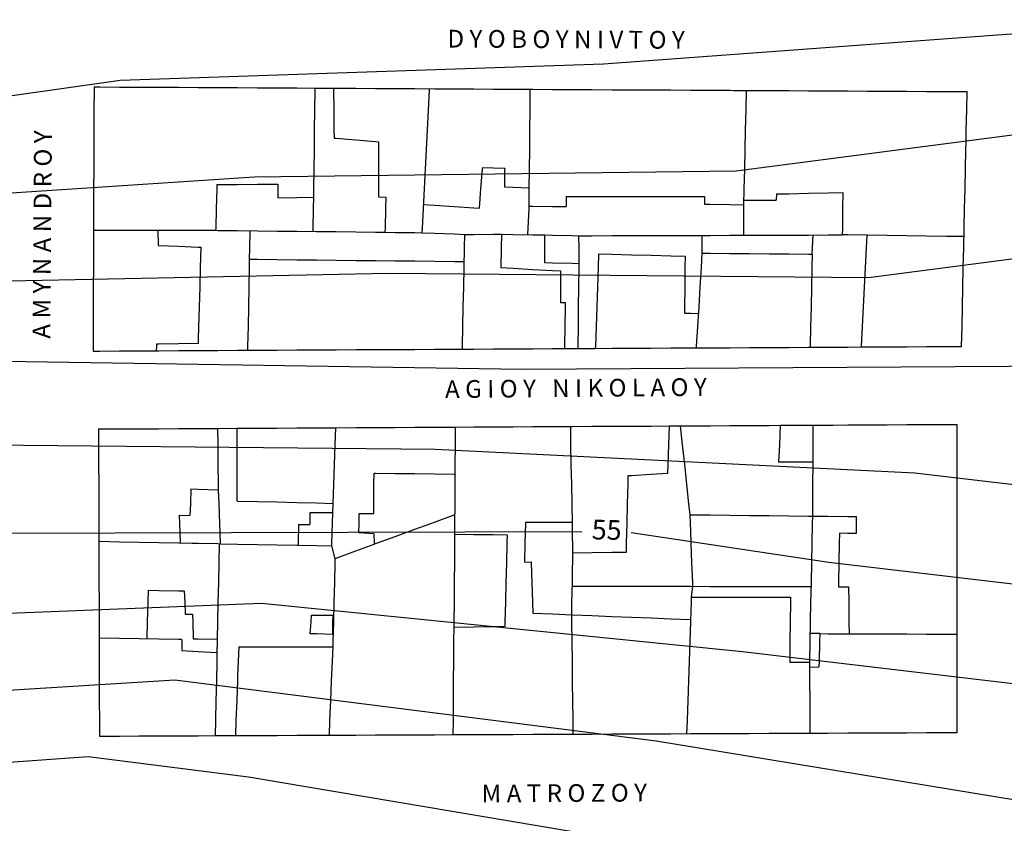
# Model space of a CAD drawing. Units: inches. Extents: x 198200 to 203150, y 439200 to 443400.
# Drawn here: x 200088 to 200188, y 439582 to 439664 of the extents above; entities that cross this region are included whole.
import ezdxf
from ezdxf.enums import TextEntityAlignment as Align

# ---------------------------------------------------------------- set-up
doc = ezdxf.new("R2010")
doc.units = ezdxf.units.IN
doc.header["$MEASUREMENT"] = 0
for name, color, linetype in [('ANNO_streets', 5, 'CONTINUOUS'), ('Buildings', 252, 'CONTINUOUS'), ('ISO1NEW', 90, 'CONTINUOUS'), ('ISO_1M', 85, 'CONTINUOUS'), ('ISO_5M', 86, 'CONTINUOUS'), ('ISO_NUM', 86, 'CONTINUOUS'), ('lim', 251, 'CONTINUOUS')]:
    doc.layers.add(name, color=color, linetype=linetype)
doc.styles.get("Standard").update_dxf_attribs({"font": 'grtxt.shx', "height": 0.2})

msp = doc.modelspace()

# ---------------------------------------------------------------- linework, layer by layer
at = {"layer": 'Buildings', "linetype": 'Continuous'}
for p, q in [((200124.293, 439645.545), (200125.061, 439645.527)), ((200143.386, 439645.583), (200143.386, 439644.557)), ((200157.433, 439645.583), (200157.446, 439644.802)), ((200164.751, 439645.848), (200164.725, 439645.203)), ((200101.898, 439642.162), (200101.935, 439640.617)), ((200142.8, 439634.807), (200143.283, 439634.831)), ((200104.058, 439613.208), (200105.147, 439613.159)), ((200122.343, 439613.37), (200123.823, 439613.371)), ((200116.198, 439612.243), (200117.333, 439612.256)), ((200123.832, 439611.322), (200122.324, 439611.39)), ((200119.534, 439610.079), (200119.888, 439608.781)), ((200139.15, 439608.433), (200139.832, 439608.444)), ((200104.676, 439603.139), (200105.414, 439603.152)), ((200168.091, 439597.756), (200169.081, 439597.773))]:
    msp.add_line(p, q, dxfattribs=at)
for points in [[(200095.411, 439656.732), (200095.409, 439656.378), (200095.402, 439654.378), (200095.394, 439652.377), (200095.386, 439650.376), (200095.379, 439648.375), (200095.371, 439646.374), (200095.364, 439644.373), (200095.356, 439642.372), (200095.348, 439640.371), (200095.341, 439638.371), (200095.333, 439636.37), (200095.326, 439634.369), (200095.318, 439632.368), (200095.31, 439630.367), (200095.309, 439629.882)], [(200095.411, 439656.732), (200096, 439656.728), (200098, 439656.717), (200100, 439656.707), (200102, 439656.696), (200104, 439656.685), (200106, 439656.674), (200108, 439656.663), (200110, 439656.652), (200112, 439656.641), (200114, 439656.63), (200116, 439656.62), (200117.847, 439656.61)], [(200117.847, 439656.61), (200117.843, 439656.378), (200117.815, 439654.378), (200117.787, 439652.377), (200117.759, 439650.376), (200117.731, 439648.375), (200117.703, 439646.374), (200117.692, 439645.516)], [(200119.746, 439656.6), (200119.748, 439656.378), (200119.766, 439654.378), (200119.784, 439652.377), (200119.792, 439651.523)], [(200119.746, 439656.6), (200120, 439656.598), (200122, 439656.587), (200124, 439656.576), (200126, 439656.565), (200128, 439656.555), (200130, 439656.544), (200132, 439656.533), (200134, 439656.522), (200136, 439656.511), (200138, 439656.5), (200140, 439656.489), (200142, 439656.478), (200144, 439656.468), (200146, 439656.457), (200148, 439656.446), (200150, 439656.435), (200152, 439656.424), (200154, 439656.413), (200156, 439656.402), (200158, 439656.391), (200160, 439656.381), (200160.406, 439656.378), (200162, 439656.37), (200164, 439656.359), (200166, 439656.348), (200168, 439656.337), (200170, 439656.326), (200172, 439656.315), (200174, 439656.304), (200176, 439656.294), (200178, 439656.283), (200180, 439656.272), (200182, 439656.261), (200184, 439656.25), (200184.111, 439656.25)], [(200129.464, 439656.547), (200129.455, 439656.378), (200129.353, 439654.378), (200129.251, 439652.377), (200129.149, 439650.376), (200129.047, 439648.375), (200128.944, 439646.374), (200128.842, 439644.373), (200128.74, 439642.372), (200128.717, 439641.906)], [(200139.696, 439656.491), (200139.694, 439656.378), (200139.675, 439654.378), (200139.655, 439652.377), (200139.635, 439650.376), (200139.615, 439648.375), (200139.595, 439646.374), (200139.578, 439644.598)], [(200161.666, 439656.372), (200161.621, 439654.378), (200161.575, 439652.377), (200161.53, 439650.376), (200161.485, 439648.375), (200161.44, 439646.374), (200161.404, 439644.754)], [(200183.55, 439630.35), (200183.55, 439630.367), (200183.593, 439632.368), (200183.637, 439634.369), (200183.68, 439636.37), (200183.723, 439638.371), (200183.767, 439640.371), (200183.81, 439642.372), (200183.853, 439644.373), (200183.897, 439646.374), (200183.94, 439648.375), (200183.983, 439650.376), (200184, 439651.125), (200184.027, 439652.377), (200184.07, 439654.378), (200184.111, 439656.25)], [(200119.792, 439651.523), (200120, 439651.505), (200122, 439651.334), (200124, 439651.162), (200124.325, 439651.135)], [(200124.325, 439651.135), (200124.32, 439650.376), (200124.309, 439648.375), (200124.297, 439646.374), (200124.293, 439645.545)], [(200134.567, 439644.402), (200134.722, 439646.374), (200134.881, 439648.375), (200134.895, 439648.551)], [(200134.895, 439648.551), (200136, 439648.508), (200137.129, 439648.466)], [(200137.129, 439648.466), (200137.127, 439648.375), (200137.097, 439646.558)], [(200107.882, 439646.811), (200107.87, 439646.374), (200107.819, 439644.373), (200107.767, 439642.372), (200107.762, 439642.151)], [(200107.882, 439646.811), (200108, 439646.811), (200110, 439646.821), (200112, 439646.83), (200114, 439646.84), (200114.071, 439646.841)], [(200114.071, 439646.841), (200114.075, 439646.374), (200114.084, 439645.465)], [(200137.097, 439646.558), (200138, 439646.521), (200139.596, 439646.456)], [(200114.084, 439645.465), (200116, 439645.492), (200117.692, 439645.516)], [(200125.061, 439645.527), (200125.03, 439644.373), (200124.976, 439642.372), (200124.966, 439641.961)], [(200143.386, 439645.583), (200144, 439645.583), (200146, 439645.583), (200148, 439645.583), (200150, 439645.583), (200152, 439645.583), (200154, 439645.583), (200156, 439645.583), (200157.433, 439645.583)], [(200161.414, 439645.21), (200162, 439645.208), (200164, 439645.204), (200164.725, 439645.203)], [(200164.751, 439645.848), (200166, 439645.872), (200168, 439645.911), (200170, 439645.95), (200171.479, 439645.979)], [(200171.479, 439645.979), (200171.459, 439644.373), (200171.436, 439642.372), (200171.428, 439641.687)], [(200128.863, 439644.767), (200130, 439644.694), (200132, 439644.566), (200134, 439644.438), (200134.567, 439644.402)], [(200139.578, 439644.598), (200140, 439644.593), (200142, 439644.571), (200143.386, 439644.557)], [(200157.446, 439644.802), (200158, 439644.795), (200160, 439644.771), (200161.404, 439644.754)], [(200095.356, 439642.174), (200096, 439642.172), (200098, 439642.169), (200100, 439642.165), (200102, 439642.161), (200104, 439642.157), (200106, 439642.154), (200107.762, 439642.151)], [(200124.966, 439641.961), (200126, 439641.945), (200128, 439641.916), (200128.717, 439641.906)], [(200133.06, 439641.741), (200133.029, 439640.371), (200132.984, 439638.371), (200132.939, 439636.37), (200132.894, 439634.369), (200132.85, 439632.368), (200132.805, 439630.367), (200132.799, 439630.081)], [(200133.06, 439641.741), (200134, 439641.742), (200136, 439641.744), (200136.811, 439641.746)], [(200136.811, 439641.746), (200136.784, 439640.371), (200136.745, 439638.371), (200136.745, 439638.37)], [(200141.21, 439641.694), (200142, 439641.671), (200144, 439641.616), (200144.644, 439641.598)], [(200141.21, 439638.851), (200141.21, 439640.371), (200141.21, 439641.694)], [(200144.644, 439641.598), (200144.65, 439640.371), (200144.658, 439638.753)], [(200183.792, 439641.516), (200182, 439641.54), (200180, 439641.568), (200178, 439641.596), (200176, 439641.623), (200174, 439641.651), (200172, 439641.679), (200171.428, 439641.687)], [(200173.932, 439641.652), (200173.865, 439640.371), (200173.76, 439638.371), (200173.655, 439636.37), (200173.551, 439634.369), (200173.446, 439632.368), (200173.341, 439630.367), (200173.338, 439630.296)], [(200101.935, 439640.617), (200102, 439640.614), (200104, 439640.529), (200106, 439640.444), (200106.253, 439640.434)], [(200106.253, 439640.434), (200106.251, 439640.371), (200106.197, 439638.371), (200106.143, 439636.37), (200106.089, 439634.369), (200106.035, 439632.368), (200106, 439631.06), (200105.989, 439630.653)], [(200111.175, 439639.216), (200111.159, 439638.371), (200111.124, 439636.37), (200111.088, 439634.369), (200111.052, 439632.368), (200111.017, 439630.367), (200111.01, 439629.966)], [(200111.175, 439639.216), (200112, 439639.207), (200114, 439639.185), (200116, 439639.164), (200118, 439639.143), (200120, 439639.122), (200122, 439639.1), (200124, 439639.079), (200126, 439639.058), (200128, 439639.037), (200130, 439639.015), (200132, 439638.994), (200132.998, 439638.984)], [(200146.663, 439639.757), (200146.615, 439638.371), (200146.546, 439636.37), (200146.478, 439634.369), (200146.409, 439632.368), (200146.341, 439630.367), (200146.334, 439630.153)], [(200146.663, 439639.757), (200148, 439639.723), (200150, 439639.672), (200152, 439639.622), (200154, 439639.571), (200155.464, 439639.535)], [(200155.464, 439639.535), (200155.447, 439638.371), (200155.418, 439636.37), (200155.389, 439634.369), (200155.381, 439633.747)], [(200156.624, 439630.207), (200156.633, 439630.367), (200156.754, 439632.368), (200156.874, 439634.369), (200156.995, 439636.37), (200157.115, 439638.371), (200157.203, 439639.822)], [(200157.203, 439639.822), (200158, 439639.815), (200160, 439639.799), (200162, 439639.782), (200164, 439639.766), (200166, 439639.75), (200168, 439639.734), (200168.373, 439639.731)], [(200168.373, 439639.731), (200168.343, 439638.371), (200168.299, 439636.37), (200168.255, 439634.369), (200168.211, 439632.368), (200168.168, 439630.367), (200168.166, 439630.268)], [(200136.745, 439638.37), (200138, 439638.298), (200140, 439638.185), (200142, 439638.071), (200142.788, 439638.027)], [(200144.658, 439638.753), (200144, 439638.771), (200142, 439638.828), (200141.21, 439638.851)], [(200142.788, 439638.027), (200142.794, 439636.37), (200142.8, 439634.807)], [(200143.283, 439634.831), (200143.275, 439634.369), (200143.24, 439632.368), (200143.205, 439630.367), (200143.202, 439630.136)], [(200155.381, 439633.747), (200156, 439633.729), (200156.768, 439633.707)], [(200101.767, 439630.566), (200101.756, 439630.367), (200101.733, 439629.916)], [(200105.989, 439630.653), (200104, 439630.612), (200102, 439630.57), (200101.767, 439630.566)], [(200111.01, 439629.966), (200112, 439629.971), (200114, 439629.981), (200116, 439629.992), (200118, 439630.002), (200120, 439630.013), (200122, 439630.024), (200124, 439630.034), (200126, 439630.045), (200128, 439630.055), (200130, 439630.066), (200132, 439630.076), (200134, 439630.087), (200136, 439630.097), (200138, 439630.108), (200140, 439630.119), (200142, 439630.129), (200143.202, 439630.136)], [(200146.334, 439630.153), (200148, 439630.161), (200150, 439630.172), (200152, 439630.182), (200154, 439630.193), (200156, 439630.203), (200158, 439630.214), (200160, 439630.224), (200162, 439630.235), (200164, 439630.246), (200166, 439630.256), (200168, 439630.267), (200168.166, 439630.268)], [(200173.338, 439630.296), (200174, 439630.299), (200176, 439630.31), (200178, 439630.32), (200180, 439630.331), (200182, 439630.341), (200183.55, 439630.35)], [(200095.309, 439629.882), (200096, 439629.885), (200098, 439629.896), (200100, 439629.906), (200101.733, 439629.916)], [(200109.902, 439622.037), (200110, 439622.037), (200112, 439622.048), (200114, 439622.059), (200116, 439622.069), (200118, 439622.08), (200120, 439622.091), (200122, 439622.102), (200124, 439622.113), (200126, 439622.123), (200128, 439622.134), (200130, 439622.145), (200132, 439622.156), (200134, 439622.167), (200136, 439622.177), (200138, 439622.188), (200140, 439622.199), (200142, 439622.21), (200144, 439622.22), (200146, 439622.231), (200148, 439622.242), (200150, 439622.253), (200152, 439622.264), (200153.823, 439622.274)], [(200119.932, 439622.091), (200119.874, 439620.363), (200119.808, 439618.362), (200119.742, 439616.361), (200119.677, 439614.398)], [(200132.092, 439622.156), (200132.083, 439620.363), (200132.074, 439618.362), (200132.065, 439616.361), (200132.056, 439614.36), (200132.047, 439612.359), (200132.042, 439611.264)], [(200143.799, 439622.22), (200143.831, 439620.363), (200143.866, 439618.362), (200143.902, 439616.361), (200143.937, 439614.36), (200143.972, 439612.359), (200144, 439610.801), (200144.007, 439610.358), (200144.026, 439609.325)], [(200153.823, 439622.274), (200153.76, 439620.363), (200153.694, 439618.362), (200153.664, 439617.439)], [(200154.97, 439622.28), (200156, 439622.285), (200158, 439622.296), (200160, 439622.307), (200162, 439622.318), (200164, 439622.328), (200165.127, 439622.335)], [(200154.97, 439622.28), (200155.175, 439620.363), (200155.389, 439618.362), (200155.603, 439616.361), (200155.818, 439614.36), (200155.937, 439613.25)], [(200165.127, 439622.335), (200165.039, 439620.363), (200164.961, 439618.609)], [(200168.452, 439622.353), (200168.438, 439620.363), (200168.424, 439618.362), (200168.41, 439616.361), (200168.396, 439614.36), (200168.388, 439613.103)], [(200168.452, 439622.353), (200170, 439622.361), (200170.518, 439622.364), (200172, 439622.372), (200174, 439622.382), (200176, 439622.393), (200178, 439622.404), (200180, 439622.415), (200182, 439622.426), (200183.074, 439622.432)], [(200183.074, 439622.432), (200183.073, 439622.364), (200183.073, 439620.363), (200183.072, 439618.362), (200183.071, 439616.361), (200183.07, 439614.36), (200183.069, 439612.359), (200183.068, 439610.358), (200183.068, 439608.358), (200183.067, 439606.357), (200183.066, 439604.356), (200183.065, 439602.355), (200183.064, 439600.354), (200183.064, 439598.353), (200183.063, 439596.352), (200183.062, 439594.352), (200183.061, 439592.351), (200183.061, 439591.085)], [(200095.902, 439621.961), (200096, 439621.961), (200098, 439621.972), (200100, 439621.983), (200102, 439621.993), (200104, 439622.004), (200106, 439622.015), (200107.963, 439622.026)], [(200095.989, 439590.714), (200095.984, 439592.351), (200095.978, 439594.352), (200095.973, 439596.352), (200095.967, 439598.353), (200095.962, 439600.354), (200095.956, 439602.355), (200095.951, 439604.356), (200095.945, 439606.357), (200095.939, 439608.358), (200095.934, 439610.358), (200095.928, 439612.359), (200095.923, 439614.36), (200095.917, 439616.361), (200095.912, 439618.362), (200095.906, 439620.363), (200095.902, 439621.961)], [(200107.963, 439622.026), (200107.98, 439620.363), (200108, 439618.446), (200108, 439618.362), (200108.021, 439616.361), (200108.028, 439615.738)], [(200109.902, 439622.037), (200109.904, 439620.363), (200109.908, 439618.362), (200109.911, 439616.361), (200109.915, 439614.645)], [(200164.961, 439618.609), (200166, 439618.61), (200168, 439618.614), (200168.426, 439618.615)], [(200123.823, 439613.371), (200123.831, 439614.36), (200123.848, 439616.361), (200123.858, 439617.467)], [(200123.858, 439617.467), (200124, 439617.465), (200126, 439617.444), (200128, 439617.423), (200130, 439617.401), (200132, 439617.38), (200132.07, 439617.38)], [(200149.656, 439617.192), (200149.634, 439616.361), (200149.583, 439614.36), (200149.532, 439612.359), (200149.481, 439610.358), (200149.458, 439609.417)], [(200153.664, 439617.439), (200152, 439617.336), (200150, 439617.213), (200149.656, 439617.192)], [(200105.253, 439615.837), (200105.194, 439614.36), (200105.147, 439613.159)], [(200108.028, 439615.738), (200108, 439615.738), (200106, 439615.81), (200105.253, 439615.837)], [(200109.915, 439614.645), (200110, 439614.642), (200112, 439614.592), (200114, 439614.541), (200116, 439614.491), (200118, 439614.44), (200119.677, 439614.398)], [(200104.058, 439613.208), (200104.09, 439612.359), (200104.165, 439610.383)], [(200119.646, 439613.431), (200118, 439613.435), (200117.333, 439613.438)], [(200117.333, 439613.438), (200117.333, 439612.359), (200117.333, 439612.256)], [(200119.646, 439613.431), (200119.61, 439612.359), (200119.543, 439610.358), (200119.534, 439610.079)], [(200122.324, 439611.39), (200122.333, 439612.359), (200122.343, 439613.37)], [(200155.937, 439613.25), (200156, 439613.249), (200158, 439613.225), (200160, 439613.202), (200162, 439613.178), (200164, 439613.155), (200166, 439613.131), (200168, 439613.107), (200170, 439613.084), (200172, 439613.06), (200172.833, 439613.051)], [(200116.198, 439612.243), (200116.144, 439610.358), (200116.139, 439610.146)], [(200139.236, 439612.447), (200139.234, 439612.359), (200139.191, 439610.358), (200139.15, 439608.433)], [(200143.971, 439612.454), (200142, 439612.451), (200140, 439612.448), (200139.236, 439612.447)], [(200172.833, 439613.051), (200172.84, 439612.359), (200172.851, 439611.342)], [(200123.832, 439611.322), (200123.857, 439610.358), (200123.859, 439610.302)], [(200132.042, 439611.264), (200134, 439611.247), (200136, 439611.23), (200137.378, 439611.219)], [(200137.378, 439611.219), (200137.357, 439610.358), (200137.308, 439608.358), (200137.259, 439606.357), (200137.21, 439604.356), (200137.161, 439602.355), (200137.15, 439601.872)], [(200171.143, 439611.365), (200171.121, 439610.358), (200171.079, 439608.358), (200171.036, 439606.357), (200171.027, 439605.913)], [(200172.851, 439611.342), (200172, 439611.353), (200171.143, 439611.365)], [(200095.933, 439610.546), (200096, 439610.544), (200098, 439610.504), (200100, 439610.465), (200102, 439610.425), (200104, 439610.385), (200105.352, 439610.358), (200106, 439610.346), (200108, 439610.306), (200108.121, 439610.304)], [(200108.121, 439610.304), (200108.081, 439608.358), (200108.04, 439606.357), (200108, 439604.374), (200107.999, 439604.356), (200107.958, 439602.355), (200107.923, 439600.601)], [(200116.139, 439610.146), (200118, 439610.109), (200119.534, 439610.079)], [(200119.888, 439608.781), (200120, 439608.822), (200122, 439609.57), (200123.859, 439610.265)], [(200149.458, 439609.417), (200148, 439609.392), (200146, 439609.358), (200144.026, 439609.325)], [(200139.832, 439608.444), (200139.834, 439608.358), (200139.899, 439606.357), (200139.964, 439604.356), (200140, 439603.243), (200140, 439603.243)], [(200100.924, 439605.573), (200100.885, 439604.356), (200100.823, 439602.355), (200100.77, 439600.658)], [(200100.924, 439605.573), (200102, 439605.556), (200104, 439605.524), (200104.564, 439605.516)], [(200104.564, 439605.516), (200104.618, 439604.356), (200104.676, 439603.139)], [(200171.027, 439605.913), (200172, 439605.913), (200172.061, 439605.913)], [(200172.061, 439605.913), (200172.078, 439604.356), (200172.1, 439602.355), (200172.114, 439601.151)], [(200156.082, 439604.872), (200156.064, 439604.356), (200156, 439602.456), (200155.996, 439602.355), (200155.928, 439600.354), (200155.86, 439598.353), (200155.792, 439596.352), (200155.724, 439594.352), (200155.656, 439592.351), (200155.61, 439590.968)], [(200156.082, 439604.872), (200158, 439604.87), (200160, 439604.868), (200162, 439604.866), (200164, 439604.864), (200166, 439604.863), (200166.158, 439604.863)], [(200166.158, 439604.863), (200166.152, 439604.356), (200166.132, 439602.355), (200166.112, 439600.354), (200166.092, 439598.353), (200166.092, 439598.271)], [(200105.414, 439603.152), (200105.431, 439602.355), (200105.469, 439600.649)], [(200140, 439603.243), (200140, 439603.243), (200142, 439603.161), (200144, 439603.08), (200146, 439602.999), (200148, 439602.918), (200150, 439602.837), (200152, 439602.756), (200154, 439602.675), (200156, 439602.594), (200156.005, 439602.594)], [(200143.91, 439603.084), (200143.919, 439602.355), (200143.945, 439600.354), (200143.971, 439598.353), (200143.997, 439596.352), (200144, 439596.154), (200144.023, 439594.352), (200144.049, 439592.351), (200144.068, 439590.919)], [(200117.384, 439601.148), (200117.47, 439602.355), (200117.518, 439603.027)], [(200117.518, 439603.027), (200118, 439603.026), (200119.655, 439603.024)], [(200119.655, 439603.024), (200119.651, 439602.355), (200119.644, 439601.084)], [(200119.644, 439601.084), (200118, 439601.13), (200117.384, 439601.148)], [(200131.957, 439601.783), (200131.945, 439600.354), (200131.929, 439598.353), (200131.912, 439596.352), (200131.896, 439594.352), (200131.88, 439592.351), (200131.868, 439590.867)], [(200137.15, 439601.872), (200136, 439601.852), (200134, 439601.818), (200132, 439601.783), (200131.957, 439601.783)], [(200169.081, 439597.773), (200169.099, 439598.353), (200169.162, 439600.354), (200169.188, 439601.16)], [(200169.188, 439601.16), (200170, 439601.157), (200172, 439601.151), (200174, 439601.144), (200176, 439601.138), (200178, 439601.132), (200180, 439601.125), (200182, 439601.119), (200183.065, 439601.116)], [(200095.961, 439600.735), (200096, 439600.734), (200098, 439600.702), (200100, 439600.67), (200102, 439600.638), (200104, 439600.606), (200104.308, 439600.602)], [(200104.308, 439600.602), (200104.315, 439600.354), (200104.342, 439599.433)], [(200105.469, 439600.649), (200106, 439600.638), (200107.923, 439600.601)], [(200104.342, 439599.433), (200106, 439599.35), (200107.895, 439599.257)], [(200107.895, 439599.257), (200107.876, 439598.353), (200107.835, 439596.352), (200107.795, 439594.352), (200107.754, 439592.351), (200107.722, 439590.764)], [(200110.113, 439599.819), (200110.057, 439598.353), (200110, 439596.847), (200109.981, 439596.352), (200109.905, 439594.352), (200109.829, 439592.351), (200109.769, 439590.773)], [(200110.113, 439599.819), (200112, 439599.819), (200114, 439599.82), (200116, 439599.82), (200118, 439599.821), (200119.661, 439599.822)], [(200119.661, 439599.822), (200119.599, 439598.353), (200119.515, 439596.352), (200119.43, 439594.352), (200119.346, 439592.351), (200119.282, 439590.813)], [(200166.092, 439598.271), (200168, 439598.27), (200168.087, 439598.27)], [(200168.087, 439598.27), (200168.1, 439596.352), (200168.114, 439594.352), (200168.128, 439592.351), (200168.137, 439591.1)], [(200183.061, 439591.085), (200182, 439591.08), (200180, 439591.071), (200178, 439591.063), (200176, 439591.054), (200174, 439591.046), (200172, 439591.037), (200170, 439591.029), (200168, 439591.02), (200166, 439591.012), (200164, 439591.003), (200162, 439590.995), (200160, 439590.986), (200158, 439590.978), (200156, 439590.969), (200154, 439590.961), (200152, 439590.952), (200150, 439590.944), (200148, 439590.935), (200146, 439590.927), (200144, 439590.918), (200142, 439590.91), (200140, 439590.901), (200138, 439590.893), (200136, 439590.884), (200134, 439590.876), (200132, 439590.867), (200131.868, 439590.867)], [(200107.722, 439590.764), (200106, 439590.756), (200104, 439590.748), (200102, 439590.739), (200100, 439590.731), (200098, 439590.722), (200096, 439590.714), (200095.989, 439590.714)], [(200119.282, 439590.813), (200118, 439590.807), (200116, 439590.799), (200114, 439590.79), (200112, 439590.782), (200110, 439590.773), (200109.769, 439590.773)]]:
    msp.add_lwpolyline(points, dxfattribs=at)
at = {"layer": 'ISO1NEW', "linetype": 'Continuous'}
for points in [[(200696.829, 439758.509), (200664.106, 439739.827), (200644.558, 439726.84), (200626.623, 439713.564), (200606.81, 439701.876), (200580.338, 439689.904), (200560.612, 439683.521), (200544.256, 439677.643), (200528.098, 439673.025), (200512.706, 439668.955), (200478.555, 439658.402), (200446.657, 439651.055), (200439.916, 439646.617), (200423.035, 439645.712), (200373.947, 439638.216), (200315.021, 439631.581), (200270.868, 439633.145), (200221.382, 439628.503), (200138.954, 439628.022), (200086.266, 439628.826), (200042.191, 439627.699), (200000.175, 439634.79), (199954.142, 439656.976), (199903.562, 439688.508)], [(199915.701, 439693.242), (199966.597, 439663.431), (200026.188, 439641.25), (200070.522, 439644.874), (200111.69, 439647.591), (200160.63, 439648.198), (200211.571, 439654.836), (200260.566, 439662.906), (200304.883, 439659.426), (200337.239, 439654.732), (200379.036, 439669.283), (200407.908, 439682.474), (200416.742, 439685.036), (200438.46, 439687.738), (200466.658, 439692.297), (200490.138, 439703.855), (200508.66, 439707.34), (200527.7, 439708.082), (200548.662, 439717.095)], [(199902.182, 439696.44), (199954.734, 439664.048), (200034.19, 439634.475), (200078.394, 439636.85), (200125.322, 439637.807), (200174.103, 439637.373), (200199.574, 439640.693)], [(199903.924, 439670.432), (199952.395, 439631.324), (199986.182, 439608.824), (200018.699, 439599.343), (200062.753, 439602.278), (200112.439, 439604.265), (200161.291, 439599.33), (200237.182, 439590.354), (200311.809, 439581.9), (200360.098, 439583.028), (200387.283, 439589.607), (200395.774, 439590.41), (200426.019, 439588.835), (200468.34, 439593.9), (200484.042, 439601.917), (200499.644, 439609.072), (200538.068, 439617.555), (200563.326, 439620.213), (200574.001, 439621.587), (200590.369, 439627.02), (200611.394, 439629.372), (200640.799, 439642.141), (200672.879, 439664.027), (200693.898, 439681.282)], [(200204.112, 439614.483), (200178.815, 439617.476), (200130.065, 439619.878), (200084.712, 439620.307), (200040.695, 439618.802), (200002.473, 439623.831), (199964.822, 439640.926), (199919.84, 439669.447)], [(199906.353, 439662.545), (199968.673, 439612.263), (199996.862, 439592.774), (200007.701, 439589.613), (200051.773, 439593.263), (200103.625, 439596.459), (200152.529, 439590.258), (200228.224, 439577.818), (200286.469, 439568.753), (200319.915, 439563.898), (200355.168, 439565.957), (200386.818, 439571.551), (200425.338, 439571.903), (200474.892, 439579.298), (200497.339, 439588.603), (200505.14, 439592.181), (200524.351, 439596.422), (200544.364, 439595.746), (200576.39, 439599.869), (200616.635, 439611.827), (200642.226, 439624.09), (200670.812, 439641.876), (200684.956, 439643.515), (200687.244, 439626.535)], [(200712.65, 439533.275), (200678.609, 439572.633), (200648.537, 439595.803), (200628.231, 439598.502), (200584.21, 439581.293), (200547.89, 439569.444), (200525.402, 439571.279), (200481.444, 439564.696), (200434.353, 439554.666), (200381.442, 439551.639), (200339.771, 439546.583), (200328.02, 439545.896), (200286.583, 439551.709), (200236.88, 439558.925), (200205.774, 439567.324), (200155.506, 439579.081), (200111.113, 439586.585), (200094.812, 439588.653), (200068.345, 439586.753), (200028.682, 439583.068), (200006.61, 439581.199), (199979.59, 439596.998), (199908.782, 439654.657)]]:
    msp.add_lwpolyline(points, dxfattribs=at)
at = {"layer": 'ISO_1M', "linetype": 'Continuous'}
for points in [[(200696.829, 439758.509), (200664.106, 439739.827), (200644.558, 439726.84), (200626.623, 439713.564), (200606.81, 439701.876), (200580.338, 439689.904), (200560.612, 439683.521), (200544.256, 439677.643), (200528.098, 439673.025), (200512.706, 439668.955), (200478.555, 439658.402), (200446.657, 439651.055), (200439.916, 439646.617), (200423.035, 439645.712), (200373.947, 439638.216), (200315.021, 439631.581), (200270.868, 439633.145), (200221.382, 439628.503), (200138.954, 439628.022), (200086.266, 439628.826), (200042.191, 439627.699), (200000.175, 439634.79), (199954.142, 439656.976), (199903.562, 439688.508)], [(199915.701, 439693.242), (199966.597, 439663.431), (200026.188, 439641.25), (200070.522, 439644.874), (200111.69, 439647.591), (200160.63, 439648.198), (200211.571, 439654.836), (200260.566, 439662.906), (200304.883, 439659.426), (200337.239, 439654.732), (200379.036, 439669.283), (200407.908, 439682.474), (200416.742, 439685.036), (200438.46, 439687.738), (200466.658, 439692.297), (200490.138, 439703.855), (200508.66, 439707.34), (200527.7, 439708.082), (200548.662, 439717.095)], [(199902.182, 439696.44), (199954.734, 439664.048), (200034.19, 439634.475), (200078.394, 439636.85), (200125.322, 439637.807), (200174.103, 439637.373), (200199.574, 439640.693)], [(199903.924, 439670.432), (199952.395, 439631.324), (199986.182, 439608.824), (200018.699, 439599.343), (200062.753, 439602.278), (200112.439, 439604.265), (200161.291, 439599.33), (200237.182, 439590.354), (200311.809, 439581.9), (200360.098, 439583.028), (200387.283, 439589.607), (200395.774, 439590.41), (200426.019, 439588.835), (200468.34, 439593.9), (200484.042, 439601.917), (200499.644, 439609.072), (200538.068, 439617.555), (200563.326, 439620.213), (200574.001, 439621.587), (200590.369, 439627.02), (200611.394, 439629.372), (200640.799, 439642.141), (200672.879, 439664.027), (200693.898, 439681.282)], [(200204.112, 439614.483), (200178.815, 439617.476), (200130.065, 439619.878), (200084.712, 439620.307), (200040.695, 439618.802), (200002.473, 439623.831), (199964.822, 439640.926), (199919.84, 439669.447)], [(199906.353, 439662.545), (199968.673, 439612.263), (199996.862, 439592.774), (200007.701, 439589.613), (200051.773, 439593.263), (200103.625, 439596.459), (200152.529, 439590.258), (200228.224, 439577.818), (200286.469, 439568.753), (200319.915, 439563.898), (200355.168, 439565.957), (200386.818, 439571.551), (200425.338, 439571.903), (200474.892, 439579.298), (200497.339, 439588.603), (200505.14, 439592.181), (200524.351, 439596.422), (200544.364, 439595.746), (200576.39, 439599.869), (200616.635, 439611.827), (200642.226, 439624.09), (200670.812, 439641.876), (200684.956, 439643.515), (200687.244, 439626.535)], [(200712.65, 439533.275), (200678.609, 439572.633), (200648.537, 439595.803), (200628.231, 439598.502), (200584.21, 439581.293), (200547.89, 439569.444), (200525.402, 439571.279), (200481.444, 439564.696), (200434.353, 439554.666), (200381.442, 439551.639), (200339.771, 439546.583), (200328.02, 439545.896), (200286.583, 439551.709), (200236.88, 439558.925), (200205.774, 439567.324), (200155.506, 439579.081), (200111.113, 439586.585), (200094.812, 439588.653), (200068.345, 439586.753), (200028.682, 439583.068), (200006.61, 439581.199), (199979.59, 439596.998), (199908.782, 439654.657)]]:
    msp.add_lwpolyline(points, dxfattribs=at)
at = {"layer": 'ISO_5M', "linetype": 'Continuous'}
for points in [[(200144.972, 439611.517), (200073.733, 439611.292), (200029.696, 439609.073), (200002.395, 439612.665), (199975.502, 439624.875), (199936.117, 439650.385), (199901.495, 439678.32), (199877.635, 439702.097)], [(200335.635, 439668.589), (200315.282, 439667.93), (200299.849, 439670.64), (200285.449, 439673.458), (200268.193, 439673.126), (200242.25, 439669.692), (200231.204, 439667.185), (200208.364, 439663.543), (200147.157, 439659.024), (200098.057, 439657.377), (200039.122, 439649.02)], [(200445.643, 439605.173), (200408.312, 439608.216), (200395.733, 439608.745), (200382.838, 439605.811), (200354.563, 439597.796), (200338.903, 439595.933), (200322.37, 439597.044), (200295.91, 439601.058), (200281.193, 439601.579), (200264.698, 439600.032), (200220.647, 439602.419), (200170.054, 439608.403), (200149.97, 439611.401)]]:
    msp.add_lwpolyline(points, dxfattribs=at)
at = {"layer": 'lim', "linetype": 'Continuous'}
for p, q in [((200156.205, 439605.97), (200156.082, 439604.872)), ((200169.188, 439601.16), (200168.146, 439601.177))]:
    msp.add_line(p, q, dxfattribs=at)
for points in [[(200117.847, 439656.61), (200118, 439656.609), (200119.746, 439656.6)], [(200117.692, 439645.516), (200117.676, 439644.373), (200117.648, 439642.372), (200117.644, 439642.042)], [(200139.578, 439644.598), (200139.568, 439644.373), (200139.483, 439642.372), (200139.456, 439641.715)], [(200161.404, 439644.754), (200161.4, 439644.373), (200161.383, 439642.372), (200161.377, 439641.654)], [(200107.762, 439642.151), (200108, 439642.148), (200110, 439642.126), (200112, 439642.104), (200114, 439642.082), (200116, 439642.06), (200118, 439642.037), (200120, 439642.015), (200122, 439641.993), (200124, 439641.971), (200124.966, 439641.961)], [(200111.228, 439642.113), (200111.196, 439640.371), (200111.176, 439639.216)], [(200128.717, 439641.906), (200130, 439641.857), (200132, 439641.781), (200133.06, 439641.741)], [(200136.811, 439641.746), (200138, 439641.731), (200140, 439641.708), (200141.21, 439641.694)], [(200144.644, 439641.598), (200146, 439641.602), (200148, 439641.609), (200150, 439641.615), (200152, 439641.622), (200154, 439641.629), (200156, 439641.635), (200158, 439641.642), (200160, 439641.649), (200162, 439641.655), (200164, 439641.662), (200166, 439641.668), (200168, 439641.675), (200170, 439641.682), (200171.428, 439641.687)], [(200157.203, 439639.822), (200157.198, 439640.371), (200157.189, 439641.64)], [(200168.373, 439639.731), (200168.406, 439640.371), (200168.474, 439641.677)], [(200144.658, 439638.753), (200144.653, 439638.371), (200144.63, 439636.37), (200144.606, 439634.369), (200144.583, 439632.368), (200144.559, 439630.367), (200144.557, 439630.144)], [(200143.202, 439630.136), (200144, 439630.14), (200146, 439630.151), (200146.334, 439630.153)], [(200168.166, 439630.269), (200170, 439630.278), (200172, 439630.289), (200173.338, 439630.296)], [(200101.733, 439629.917), (200102, 439629.918), (200104, 439629.928), (200106, 439629.939), (200108, 439629.949), (200110, 439629.959), (200111.01, 439629.965)], [(200153.823, 439622.274), (200154, 439622.275), (200154.97, 439622.281)], [(200165.127, 439622.335), (200166, 439622.339), (200168, 439622.35), (200168.452, 439622.353)], [(200107.963, 439622.027), (200108, 439622.027), (200109.902, 439622.037)], [(200108.028, 439615.738), (200108.073, 439614.36), (200108.14, 439612.359), (200108.207, 439610.358), (200108.209, 439610.303)], [(200119.677, 439614.398), (200119.675, 439614.36), (200119.646, 439613.431)], [(200123.859, 439610.265), (200124, 439610.316), (200124.117, 439610.358), (200126, 439611.042), (200128, 439611.769), (200129.625, 439612.359), (200130, 439612.495), (200132, 439613.222), (200132.051, 439613.241)], [(200155.937, 439613.25), (200155.971, 439612.359), (200156, 439611.612), (200156.048, 439610.358), (200156.125, 439608.358), (200156.202, 439606.357), (200156.217, 439605.97)], [(200168.388, 439613.103), (200168.372, 439612.359), (200168.332, 439610.358), (200168.291, 439608.358), (200168.251, 439606.357), (200168.21, 439604.356), (200168.169, 439602.355), (200168.129, 439600.354), (200168.088, 439598.353), (200168.087, 439598.27)], [(200132.042, 439611.264), (200132.033, 439610.358), (200132.015, 439608.358), (200132, 439606.579), (200131.998, 439606.357), (200131.98, 439604.356), (200131.962, 439602.355), (200131.957, 439601.783)], [(200108.121, 439610.305), (200110, 439610.267), (200112, 439610.228), (200114, 439610.188), (200116, 439610.148), (200116.139, 439610.146)], [(200144.026, 439609.325), (200144.008, 439608.358), (200144, 439607.926), (200143.97, 439606.357), (200143.933, 439604.356), (200143.91, 439603.084)], [(200119.888, 439608.781), (200119.877, 439608.358), (200119.826, 439606.357), (200119.775, 439604.356), (200119.725, 439602.355), (200119.674, 439600.354), (200119.661, 439599.822)], [(200143.964, 439605.981), (200144, 439605.98), (200146, 439605.979), (200148, 439605.977), (200150, 439605.975), (200152, 439605.973), (200154, 439605.971), (200156, 439605.97), (200158, 439605.968), (200160, 439605.966), (200162, 439605.964), (200164, 439605.962), (200166, 439605.961), (200168, 439605.959), (200168.216, 439605.959)], [(200107.923, 439600.601), (200107.917, 439600.354), (200107.895, 439599.257)], [(200109.769, 439590.773), (200108, 439590.764), (200107.722, 439590.763)], [(200131.868, 439590.867), (200130, 439590.858), (200128, 439590.85), (200126, 439590.841), (200124, 439590.833), (200122, 439590.824), (200120, 439590.816), (200119.282, 439590.813)]]:
    msp.add_lwpolyline(points, dxfattribs=at)

# ---------------------------------------------------------------- texts
at = {"layer": 'ANNO_streets', "linetype": 'Continuous'}
for s, rotation, p in [('   D Y O B O Y N I V T O Y', 359.6737, (200129.661, 439660.743)), ('    A M Y N A N D R O Y', 89.55786, (200090.947, 439628.938)), ('   A G I O Y   N I K O L A O Y', 0.49462, (200129.424, 439625.089)), ('   M A T R O Z O Y', 0.33856, (200133.141, 439583.997))]:
    msp.add_text(s, height=1.8, rotation=rotation, dxfattribs=at).set_placement(p)
at = {"layer": 'ISO_NUM', "color": 32, "linetype": 'Continuous'}
msp.add_text('55', height=2, rotation=358.67062, dxfattribs=at).set_placement((200147.487, 439611.458), align=Align.MIDDLE)

doc.saveas('drawing.dxf')
